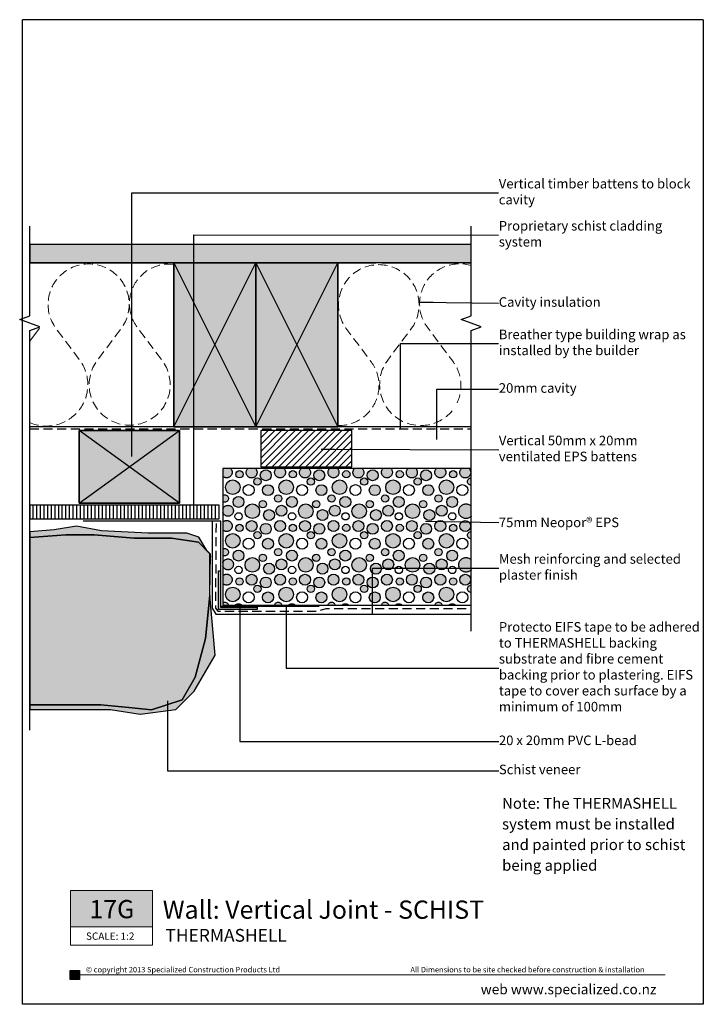
# Model space of a CAD drawing. Extents: x -30 to 345, y -91 to 449.
import ezdxf
from ezdxf.xclip import XClip

# ---------------------------------------------------------------- set-up
doc = ezdxf.new("R2010")
doc.units = 0
doc.header["$LTSCALE"] = 5
doc.header["$MEASUREMENT"] = 0
doc.header["$XCLIPFRAME"] = 2
doc.linetypes.add('Above', pattern=[9.6, 6, -3.6])
doc.linetypes.add('DASHEDX2', pattern=[1.5, 1, -0.5])
for name, color, linetype in [('eps', 254, 'Continuous'), ('Specialized_Fills', 7, 'Continuous'), ('Specialized_Lines', 7, 'Continuous'), ('Specialized_Text', 7, 'Continuous'), ('Viewport', 7, 'Continuous')]:
    doc.layers.add(name, color=color, linetype=linetype)
doc.styles.add('GENERATED_STYLE_1', font='ARIALUNI.TTF')
doc.styles.add('GENERATED_STYLE_2', font='ARIALUNI.TTF')
doc.styles.get("Standard").update_dxf_attribs({"font": 'txt', "bigfont": 'BIGFONT.SHX'})
doc.linetypes.add('PLASTER', pattern='A,2.4e-05,[1,PLASTER.SHX,S=0.2,R=0,X=0,Y=0],-2.379191', length=2.379215)
doc.linetypes.add('Sketch', pattern='A,0,[1,17G Wall_ Vertical Joint - SCHIST1.Shx,S=0.31746,R=0,X=0,Y=9.6494e-18],-40,0', length=40)
doc.dimstyles.new('GENERATED_STYLE__1', dxfattribs={"dimtxt": 0.18, "dimasz": 7.296, "dimexe": 0.18, "dimexo": 0.0625, "dimgap": 0.09, "dimtad": 0, "dimtih": 1, "dimtoh": 1, "dimdec": 4, "dimzin": 0, "dimdsep": 46, "dimcen": 0.09, "dimadec": 0, "dimazin": 0, "dimtfac": 1, "dimtdec": 4, "dimtmove": 0, "dimatfit": 3, "dimldrblk": 'ARROWHEAD_5', "dimfxl": 0, "dimtolj": 1, "dimtzin": 0, "dimarcsym": 0})

# ---------------------------------------------------------------- blocks, each defined once
blk = doc.blocks.new('ARROWHEAD_5')
at = {"color": 0, "linetype": 'Continuous', "lineweight": 0}
blk.add_line((0, 0), (-1, 0), dxfattribs=at)
blk.add_solid([(-1, 0.2679), (0, 0), (-1, -0.2679), (-1, 0.2679)], dxfattribs=at)
blk = doc.blocks.new('therma')
at = {"layer": 'eps'}
h = blk.add_hatch(color=254, dxfattribs=at)
h.dxf.hatch_style = 1
h.paths.add_polyline_path([(5.15, -2.09, 1), (-0.85, -2.09, 1)])
h.paths.add_polyline_path([(11.18, -3.15, 1), (7.18, -3.15, 1)])
h.paths.add_polyline_path([(1.5, -10.22, 1), (9.5, -10.22, 1)])
h.paths.add_polyline_path([(3.12, -16.43, 1), (-0.88, -16.43, 1)])
h.paths.add_polyline_path([(20.23, -23.4, 1), (12.23, -23.4, 1)])
h.paths.add_polyline_path([(5.87, -23.17, 1), (-0.13, -23.17, 1)])
h.paths.add_polyline_path([(5.63, -18.32, 1), (11.63, -18.32, 1)])
h.paths.add_polyline_path([(18.82, -2.15, 1), (12.82, -2.15, 1)])
h.paths.add_polyline_path([(21.01, -7.16, 1), (17.01, -7.16, 1)])
h.paths.add_polyline_path([(26.61, -3.65, 1), (20.61, -3.65, 1)])
h.paths.add_polyline_path([(21.8, -11.85, 1), (27.8, -11.85, 1)])
h.paths.add_polyline_path([(24.01, -19.56, 1), (20.01, -19.56, 1)])
h.paths.add_polyline_path([(22.4, -25.51, 1), (28.4, -25.51, 1)])
at = {"layer": 'eps', "color": 254}
for centre, radius in [((2.15, -2.09), 3), ((15.82, -2.15), 3), ((9.18, -3.15), 2), ((19.01, -7.16), 2), ((23.61, -3.65), 3), ((5.5, -10.22), 4), ((14.2, -11.79), 3), ((24.8, -11.85), 3), ((1.12, -16.43), 2), ((8.63, -18.32), 3), ((2.87, -23.17), 3), ((16.23, -23.4), 4), ((22.01, -19.56), 2), ((8.7, -26.21), 2), ((25.4, -25.51), 3)]:
    blk.add_circle(centre, radius, dxfattribs=at)

msp = doc.modelspace()

# ---------------------------------------------------------------- hatches: boundary and pattern name
at = {"lineweight": 5}
h = msp.add_hatch(color=30, dxfattribs=at)
h.dxf.hatch_style = 1
h.paths.add_polyline_path([(43.15, -48.25), (43.15, -28.25), (-1.85, -28.25), (-1.85, -48.25)])
h = msp.add_hatch(color=30)
h.dxf.hatch_style = 1
h.paths.add_polyline_path([(-1.93, -72.07), (-1.93, -77.07), (3.07, -77.07), (3.07, -72.07)])
at = {"layer": 'Specialized_Fills', "linetype": 'Continuous', "lineweight": 13}
h = msp.add_hatch(color=254, dxfattribs=at)
edge = h.paths.add_edge_path()
edge.add_line((-24.13, 326.12), (-24.13, 316.12))
edge.add_line((-24.13, 316.12), (6.5, 316.12))
edge.add_arc((8.17, 293.68), 22.5, 85.7509, 94.2491, ccw=False)
edge.add_line((9.83, 316.12), (51.5, 316.12))
edge.add_arc((53.17, 293.68), 22.5, 85.7509, 94.2491, ccw=False)
edge.add_line((54.83, 316.12), (99.83, 316.12))
edge.add_line((99.83, 316.12), (144.83, 316.12))
edge.add_line((144.83, 316.12), (165.55, 316.12))
edge.add_arc((167.22, 293.68), 22.5, 85.7509, 94.2491, ccw=False)
edge.add_line((168.88, 316.12), (210.55, 316.12))
edge.add_arc((212.22, 293.68), 22.5, 85.7509, 94.2491, ccw=False)
edge.add_line((213.88, 316.12), (217.91, 316.12))
edge.add_line((217.91, 316.12), (217.91, 326.12))
edge.add_line((217.91, 326.12), (-24.13, 326.12))
for points in [[(99.83, 316.12), (99.83, 226.12), (54.83, 226.12), (54.83, 316.12)], [(144.83, 316.12), (144.83, 226.12), (99.83, 226.12), (99.83, 316.12)], [(2.98, 224.08), (57.98, 224.08), (57.98, 184.2), (2.98, 184.2)], [(40.83, 167.72), (15.24, 169.11), (1.51, 171.67), (-10.82, 169.58), (-24.13, 168.42), (-24.13, 165.39), (-4.25, 166.76), (11.12, 166.76), (33.11, 165), (53.55, 165), (68.3, 162.82), (72.93, 158.19), (68.62, 165.65), (61.99, 167.72)], [(77.48, 100.84), (74.69, 133.51), (72.25, 110), (66.55, 88.74), (59.42, 76.4), (42.55, 70.77), (30.28, 72.07), (14.94, 73.69), (-4.02, 73.69), (-24.13, 73.69), (-24.13, 71.02), (20.24, 71.02), (36.49, 68.43), (56.03, 71.02), (66.04, 81.03)]]:
    msp.add_hatch(color=254, dxfattribs=at).paths.add_polyline_path(points)
at = {"layer": 'Specialized_Fills', "linetype": 'Continuous'}
h = msp.add_hatch(dxfattribs=at)
h.set_pattern_fill('LINES___ANGLED', color=256, style=0, pattern_type=2)
h.set_pattern_definition([(45, (-0.2569, 17.949), (-1.838478, 1.838478), [])])
h.paths.add_polyline_path([(102.51, 204.2), (152.51, 204.2), (152.51, 224.08), (102.51, 224.08)])
h = msp.add_hatch(dxfattribs=at)
h.set_pattern_fill('LINES___VERTICAL', color=256, style=0, pattern_type=2)
h.set_pattern_definition([(90, (-0.2569, 17.949), (-2, 0), [])])
h.paths.add_polyline_path([(79.71, 175.7), (79.71, 183.2), (-24.13, 183.2), (-24.13, 175.7)])
at = {"layer": 'Specialized_Fills', "linetype": 'Continuous', "lineweight": 0}
for points in [[(-24.13, 73.69), (-4.02, 73.69), (14.94, 73.69), (30.28, 72.07), (42.55, 70.77), (59.42, 76.4), (66.55, 88.74), (72.25, 110), (74.69, 133.51), (74.69, 156.31, 0.071764), (74.92, 154.84), (74.93, 156.18), (74.69, 156.43), (68.3, 162.82), (53.55, 165), (33.11, 165), (11.12, 166.76), (-4.25, 166.76), (-24.13, 165.39)], [(74.69, 133.51), (72.25, 110), (66.55, 88.74), (59.42, 76.4), (42.55, 70.77), (30.28, 72.07), (14.94, 73.69), (-4.02, 73.69), (-24.13, 73.69), (-24.13, 71.02), (20.24, 71.02), (36.49, 68.43), (56.03, 71.02), (66.04, 81.03), (77.48, 100.84)]]:
    msp.add_hatch(color=7, dxfattribs=at).paths.add_polyline_path(points, flags=0)
at = {"layer": 'Specialized_Fills', "linetype": 'Continuous', "lineweight": 13}
h = msp.add_hatch(color=254, dxfattribs=at)
edge = h.paths.add_edge_path()
edge.add_line((-4.25, 166.76), (-24.13, 165.39))
edge.add_line((-24.13, 165.39), (-24.13, 73.69))
edge.add_line((-24.13, 73.69), (-4.02, 73.69))
edge.add_line((-4.02, 73.69), (14.94, 73.69))
edge.add_line((14.94, 73.69), (30.28, 72.07))
edge.add_line((30.28, 72.07), (42.55, 70.77))
edge.add_line((42.55, 70.77), (59.42, 76.4))
edge.add_line((59.42, 76.4), (66.55, 88.74))
edge.add_line((66.55, 88.74), (72.25, 110))
edge.add_line((72.25, 110), (74.69, 133.51))
edge.add_line((74.69, 133.51), (74.69, 156.31))
edge.add_arc((79.87, 156.37), 5.18, 180.6538, 197.0729)
edge.add_line((74.92, 154.84), (74.93, 156.18))
edge.add_line((74.93, 156.18), (74.69, 156.43))
edge.add_line((74.69, 156.43), (68.3, 162.82))
edge.add_line((68.3, 162.82), (53.55, 165))
edge.add_line((53.55, 165), (33.11, 165))
edge.add_line((33.11, 165), (11.12, 166.76))
edge.add_line((11.12, 166.76), (-4.25, 166.76))
at = {"layer": 'Specialized_Lines', "linetype": 'Continuous', "ltscale": 3}
h = msp.add_hatch(color=30, dxfattribs=at)
h.dxf.hatch_style = 1
h.paths.add_polyline_path([(80.47, 147.15), (79.27, 147.15), (79.27, 125.95), (100.47, 125.95), (100.47, 127.15), (80.47, 127.15)])

# ---------------------------------------------------------------- linework, layer by layer
at = {"color": 30}
msp.add_line((-1.93, -72.07), (3.07, -72.07), dxfattribs=at)
at = {"linetype": 'Continuous', "flags": 128}
for points in [[(-24.13, 59.67), (-24.13, 278.89), (-18.63, 280.89), (-29.62, 284.89), (-24.13, 286.89), (-24.13, 336.1)], [(217.91, 114.09), (217.91, 278.89), (223.41, 280.89), (212.42, 284.89), (217.91, 286.89), (217.91, 336.1)]]:
    msp.add_lwpolyline(points, dxfattribs=at)
at = {"lineweight": 5}
for points in [[(-1.85, -28.25), (-1.85, -48.25), (43.15, -48.25), (43.15, -28.25), (-1.85, -28.25)], [(-1.85, -48.25), (-1.85, -58.25), (43.15, -58.25), (43.15, -48.25)], [(3.07, -74.57), (324.23, -74.57)]]:
    msp.add_lwpolyline(points, dxfattribs=at)
at = {"color": 30}
msp.add_lwpolyline([(-1.93, -72.07), (3.07, -72.07), (3.07, -77.07), (-1.93, -77.07)], close=True, dxfattribs=at)
at = {"layer": 'Specialized_Fills', "linetype": 'Continuous'}
for p, q in [((217.91, 203.2), (81.67, 203.2)), ((81.67, 203.2), (81.67, 128.35)), ((217.91, 153.35), (217.91, 203.2)), ((81.67, 128.35), (217.91, 128.35))]:
    msp.add_line(p, q, dxfattribs=at)
at = {"layer": 'Specialized_Fills', "linetype": 'Continuous', "flags": 128}
for points in [[(-24.13, 326.12), (-24.13, 316.12), (6.5, 316.12, -0.037098), (9.83, 316.12), (51.5, 316.12, -0.037098), (54.83, 316.12), (99.83, 316.12), (144.83, 316.12), (165.55, 316.12, -0.037098), (168.88, 316.12), (210.55, 316.12, -0.037098), (213.88, 316.12), (217.91, 316.12), (217.91, 326.12)], [(-4.25, 166.76), (-24.13, 165.39), (-24.13, 73.69), (-4.02, 73.69), (14.94, 73.69), (30.28, 72.07), (42.55, 70.77), (59.42, 76.4), (66.55, 88.74), (72.25, 110), (74.69, 133.51), (74.69, 156.31, 0.071764), (74.92, 154.84), (74.93, 156.18), (74.69, 156.43), (68.3, 162.82), (53.55, 165), (33.11, 165), (11.12, 166.76)]]:
    msp.add_lwpolyline(points, format="xyb", close=True, dxfattribs=at)
at = {"layer": 'Specialized_Fills', "color": 253, "linetype": 'DASHEDX2', "lineweight": 20, "flags": 128}
for points in [[(-24.13, 228.43, 0.757181), (3.67, 262.18), (-9.83, 280.18, -1.958001), (26.17, 280.18), (12.67, 262.18, 1.954806), (48.67, 262.18), (35.17, 280.18, -0.666979), (54.83, 315.24)], [(144.83, 226.82, 0.632377), (162.72, 262.18), (149.22, 280.18, -1.936355), (185.22, 280.18), (171.72, 262.18, 0.956241), (207.47, 234.86)], [(210.1, 239.16, 0.276861), (207.72, 262.18), (194.22, 280.18, -0.733846), (217.91, 314.53)]]:
    msp.add_lwpolyline(points, format="xyb", dxfattribs=at)
at = {"layer": 'Specialized_Fills', "linetype": 'Continuous', "flags": 128}
for points in [[(99.83, 316.12), (99.83, 226.12), (54.83, 226.12), (54.83, 316.12)], [(144.83, 316.12), (144.83, 226.12), (99.83, 226.12), (99.83, 316.12)], [(2.98, 224.08), (57.98, 224.08), (57.98, 184.2), (2.98, 184.2)], [(102.51, 204.2), (152.51, 204.2), (152.51, 224.08), (102.51, 224.08)], [(79.71, 175.7), (79.71, 183.2), (-24.13, 183.2), (-24.13, 175.7)], [(40.83, 167.72), (15.24, 169.11), (1.51, 171.67), (-10.82, 169.58), (-24.13, 168.42), (-24.13, 165.39), (-4.25, 166.76), (11.12, 166.76), (33.11, 165), (53.55, 165), (68.3, 162.82), (72.93, 158.19), (68.62, 165.65), (61.99, 167.72)], [(77.48, 100.84), (74.69, 133.51), (72.25, 110), (66.55, 88.74), (59.42, 76.4), (42.55, 70.77), (30.28, 72.07), (14.94, 73.69), (-4.02, 73.69), (-24.13, 73.69), (-24.13, 71.02), (20.24, 71.02), (36.49, 68.43), (56.03, 71.02), (66.04, 81.03)]]:
    msp.add_lwpolyline(points, close=True, dxfattribs=at)
at = {"layer": 'Specialized_Fills', "color": 253, "linetype": 'Above', "lineweight": 20, "flags": 128}
msp.add_lwpolyline([(-18.83, 280.18), (-24.13, 273.13)], dxfattribs=at)
at = {"layer": 'Specialized_Lines', "linetype": 'Continuous'}
for p, q in [((217.91, 326.12), (-24.13, 326.12)), ((217.91, 316.12), (-24.13, 316.12)), ((54.83, 226.12), (99.83, 316.12)), ((54.83, 316.12), (99.83, 226.12)), ((99.83, 226.12), (144.83, 316.12)), ((99.83, 316.12), (144.83, 226.12)), ((217.91, 226.12), (-24.13, 226.12)), ((57.98, 184.2), (2.98, 224.08)), ((2.98, 184.2), (57.98, 224.08)), ((217.64, 226.12), (61.47, 226.12)), ((80.63, 174.38), (5.08, 174.38)), ((80.63, 127.54), (80.63, 174.38)), ((134.52, 127.54), (80.63, 127.54))]:
    msp.add_line(p, q, dxfattribs=at)
at = {"layer": 'Specialized_Lines', "linetype": 'DASHEDX2'}
msp.add_line((-24.13, 224.9), (217.91, 224.9), dxfattribs=at)
at = {"layer": 'Specialized_Lines', "linetype": 'Continuous', "ltscale": 3}
for p, q in [((79.27, 125.95), (79.27, 147.15)), ((79.27, 147.15), (80.47, 147.15)), ((80.47, 147.15), (80.47, 127.15)), ((81.67, 148.35), (81.67, 128.35)), ((100.47, 125.95), (79.27, 125.95)), ((80.47, 127.15), (100.47, 127.15)), ((81.67, 128.35), (101.67, 128.35)), ((100.47, 127.15), (100.47, 125.95))]:
    msp.add_line(p, q, dxfattribs=at)
at = {"layer": 'Specialized_Lines', "linetype": 'Continuous', "flags": 128}
for points in [[(54.83, 226.12), (99.83, 226.12), (99.83, 316.12), (54.83, 316.12)], [(99.83, 226.12), (144.83, 226.12), (144.83, 316.12), (99.83, 316.12)], [(57.98, 184.2), (57.98, 224.08), (2.98, 224.08), (2.98, 184.2)]]:
    msp.add_lwpolyline(points, close=True, dxfattribs=at)
at = {"layer": 'Specialized_Lines', "linetype": 'PLASTER', "ltscale": 3}
msp.add_lwpolyline([(75.81, 174.08), (75.81, 126.71), (77.98, 123.33), (217.9, 123.33)], dxfattribs=at)
at = {"layer": 'Specialized_Lines', "linetype": 'DASHEDX2', "flags": 128}
msp.add_lwpolyline([(77.99, 173.09), (77.69, 126.65), (78.98, 124.92), (133.42, 124.94), (138.29, 126.35), (217.91, 126.35)], dxfattribs=at)
at = {"layer": 'Specialized_Lines', "linetype": 'Sketch', "flags": 128}
for points in [[(72.93, 158.18), (68.62, 165.65), (61.99, 167.72), (40.83, 167.72), (15.24, 169.11), (1.51, 171.67), (-10.82, 169.58), (-24.13, 168.42)], [(74.69, 133.51), (74.93, 156.18), (68.3, 162.82), (53.55, 165), (33.11, 165), (11.12, 166.76), (-4.25, 166.76), (-24.13, 165.39)], [(74.69, 133.51), (72.25, 110), (66.55, 88.74), (59.42, 76.4), (42.55, 70.77), (30.28, 72.07), (14.94, 73.69), (-4.02, 73.69), (-24.13, 73.69)], [(-24.13, 71.02), (20.24, 71.02), (36.49, 68.43), (56.03, 71.02), (66.04, 81.03), (77.48, 100.84), (74.69, 133.51)]]:
    msp.add_lwpolyline(points, dxfattribs=at)
at = {"layer": 'Viewport', "color": 7}
for p, q in [((-28.05, -90.65), (-28.05, 449.39)), ((345.09, 449.39), (-28.05, 449.39)), ((345.09, 449.39), (345.09, -90.65)), ((345.09, -90.65), (-28.05, -90.65))]:
    msp.add_line(p, q, dxfattribs=at)

# ---------------------------------------------------------------- block references
at = {"layer": 'Specialized_Lines', "linetype": 'Continuous', "ltscale": 3}
ref = msp.add_blockref('therma', (81.67, 203.2), dxfattribs=at)
XClip(ref).set_block_clipping_path([(0, -74.8528848774), (136.2446741996, 0)])
ref = msp.add_blockref('therma', (110.95, 203.2), dxfattribs=at)
XClip(ref).set_block_clipping_path([(-29.2820864365, -74.8528848774), (106.9625877631, 0)])
ref = msp.add_blockref('therma', (140.23, 203.2), dxfattribs=at)
XClip(ref).set_block_clipping_path([(-58.564172873, -74.8528848774), (77.6805013266, 0)])
ref = msp.add_blockref('therma', (169.52, 203.2), dxfattribs=at)
XClip(ref).set_block_clipping_path([(-87.8462593095, -74.8528848774), (48.3984148901, 0)])
ref = msp.add_blockref('therma', (198.8, 203.2), dxfattribs=at)
XClip(ref).set_block_clipping_path([(-117.128345746, -74.8528848774), (19.1163284536, 0)])
ref = msp.add_blockref('therma', (81.67, 173.78), dxfattribs=at)
XClip(ref).set_block_clipping_path([(0, -45.4327875063), (136.2446741996, 29.4200973711)])
for p in [(110.95, 173.78), (140.23, 173.78), (169.52, 173.78)]:
    msp.add_blockref('therma', p, dxfattribs=at)
ref = msp.add_blockref('therma', (198.8, 173.78), dxfattribs=at)
XClip(ref).set_block_clipping_path([(-117.128345746, -45.4327875063), (19.1163284536, 29.4200973711)])
ref = msp.add_blockref('therma', (81.67, 144.36), dxfattribs=at)
XClip(ref).set_block_clipping_path([(0, -16.0126901353), (136.2446741996, 58.8401947421)])
ref = msp.add_blockref('therma', (110.95, 144.36), dxfattribs=at)
XClip(ref).set_block_clipping_path([(-29.2820864365, -16.0126901353), (106.9625877631, 58.8401947421)])
ref = msp.add_blockref('therma', (140.23, 144.36), dxfattribs=at)
XClip(ref).set_block_clipping_path([(-58.564172873, -16.0126901353), (77.6805013266, 58.8401947421)])
ref = msp.add_blockref('therma', (169.52, 144.36), dxfattribs=at)
XClip(ref).set_block_clipping_path([(-87.8462593095, -16.0126901353), (48.3984148901, 58.8401947421)])
ref = msp.add_blockref('therma', (198.8, 144.36), dxfattribs=at)
XClip(ref).set_block_clipping_path([(-117.128345746, -16.0126901353), (19.1163284536, 58.8401947421)])

# ---------------------------------------------------------------- texts
at = {"layer": 'Specialized_Lines', "char_height": 10}
for s, width, insert, attachment_point in [('{\\fArial|b1|i0|c0|p34;17G}', 90.3406, (20.86, -38.44), 5), ('{\\fArial|b1|i0|c0|p34;Wall: Vertical Joint - SCHIST}', 256.6705, (48.78, -33.73), 1)]:
    msp.add_mtext_dynamic_manual_height_columns(s, width=width, gutter_width=12.5, heights=[0], dxfattribs=dict(at, insert=insert, attachment_point=attachment_point))
at = {"layer": 'Specialized_Lines', "color": 30, "style": 'GENERATED_STYLE_2'}
for s, width, insert, char_height, attachment_point in [('SCALE: 1:2', 34.3709, (20, -53.27), 4, 5), ('THERMASHELL', 63.2309, (50.25, -49.32), 7, 1)]:
    msp.add_mtext_dynamic_manual_height_columns(s, width=width, gutter_width=12.5, heights=[0], dxfattribs=dict(at, insert=insert, char_height=char_height, attachment_point=attachment_point))
at = {"layer": 'Specialized_Text', "linetype": 'Continuous', "attachment_point": 4}
for s, insert, char_height, width, style in [('{Vertical timber battens to block cavity}', (232.99, 354.41), 5.25, 110.1019, 'GENERATED_STYLE_1'), ('{Proprietary schist cladding system}', (232.99, 331.3), 5.25, 101.4599, 'GENERATED_STYLE_1'), ('{Cavity insulation}', (232.99, 293.87), 5.25, 102.094, 'GENERATED_STYLE_1'), ('{Breather type building wrap as installed by the builder}', (233, 271.72), 5.25, 110.5718, 'GENERATED_STYLE_1'), ('{20mm cavity}', (233.01, 246.7), 5.25, 70.6413, 'GENERATED_STYLE_1'), ('{Vertical 50mm x 20mm ventilated EPS battens}', (233.02, 213.54), 5.25, 102.4107, 'GENERATED_STYLE_1'), ('{\\C30;75mm Neopor® EPS}', (233.03, 173.68), 5.25, 93.1115, 'GENERATED_STYLE_1'), ('{Mesh reinforcing and selected plaster finish}', (233.04, 148.57), 5.25, 110.6115, 'GENERATED_STYLE_1'), ('Protecto EIFS tape to be adhered to THERMASHELL backing substrate and fibre cement backing prior to plastering. EIFS tape to cover each surface by a minimum of 100mm', (233.06, 93.8), 5.25, 111.9576, 'GENERATED_STYLE_1'), ('20 x 20mm PVC L-bead', (233.07, 53.45), 5.25, 100.5615, 'GENERATED_STYLE_1'), ('{Schist veneer}', (233.07, 37.48), 5.25, 75.3286, 'GENERATED_STYLE_1'), ('© copyright 2013 Specialized Construction Products Ltd', (6.64, -72.04), 3, 163.0042, 'GENERATED_STYLE_2'), ('All Dimensions to be site checked before construction & installation', (184.54, -72.04), 3, 163.0042, 'GENERATED_STYLE_2')]:
    msp.add_mtext(s, dxfattribs=dict(at, insert=insert, char_height=char_height, width=width, style=style))
at = {"layer": 'Specialized_Text', "color": 30, "linetype": 'Continuous', "lineweight": 20, "attachment_point": 7}
for s, insert, char_height, width, line_spacing_factor, style in [('Note: The THERMASHELL system must be installed and painted prior to schist being applied', (234.81, -19.27), 6, 109.0728, 1.132563, 'GENERATED_STYLE_1'), ('{\\fArial Unicode MS|b1|i0|c0|p34;web \\fArial Unicode MS|b0|i0|c0|p34;\\C256;www.specialized.co.nz}', (223.09, -85.17), 5.5, 111.9229, 1.126621, 'GENERATED_STYLE_2')]:
    msp.add_mtext(s, dxfattribs=dict(at, insert=insert, char_height=char_height, width=width, line_spacing_factor=line_spacing_factor, style=style))

# ---------------------------------------------------------------- leaders
at = {"layer": 'Specialized_Text', "color": 251, "linetype": 'Continuous', "lineweight": 13, "annotation_type": 0, "has_hookline": 1, "hookline_direction": 0}
for points, text_width in [([(31.83, 209.77), (31.83, 354.41), (232.9, 354.41)], 100.21), ([(65.87, 183.2), (65.87, 331.31), (232.9, 331.3)], 84.97), ([(189.8, 294.52), (232.9, 293.87)], 52.55), ([(179.08, 224.9), (179.08, 271.76), (232.91, 271.72)], 98.24), ([(199.08, 219.16), (199.08, 246.7), (232.92, 246.7)], 40.88), ([(135.68, 213.77), (232.93, 213.54)], 74.48), ([(192.85, 174.29), (232.94, 173.68)], 67.86), ([(163.71, 123.7), (163.71, 148.58), (232.95, 148.57)], 96.77), ([(91.02, 127.35), (91.06, 53.46), (232.98, 53.45)], 77.53), ([(116.49, 127.33), (116.49, 93.79), (232.97, 93.8)], 108.19), ([(51.42, 75.84), (51.42, 37.47), (232.98, 37.48)], 44.2)]:
    msp.add_leader(points, dimstyle='GENERATED_STYLE__1', dxfattribs=dict(at, text_width=text_width))

doc.saveas('drawing.dxf')
